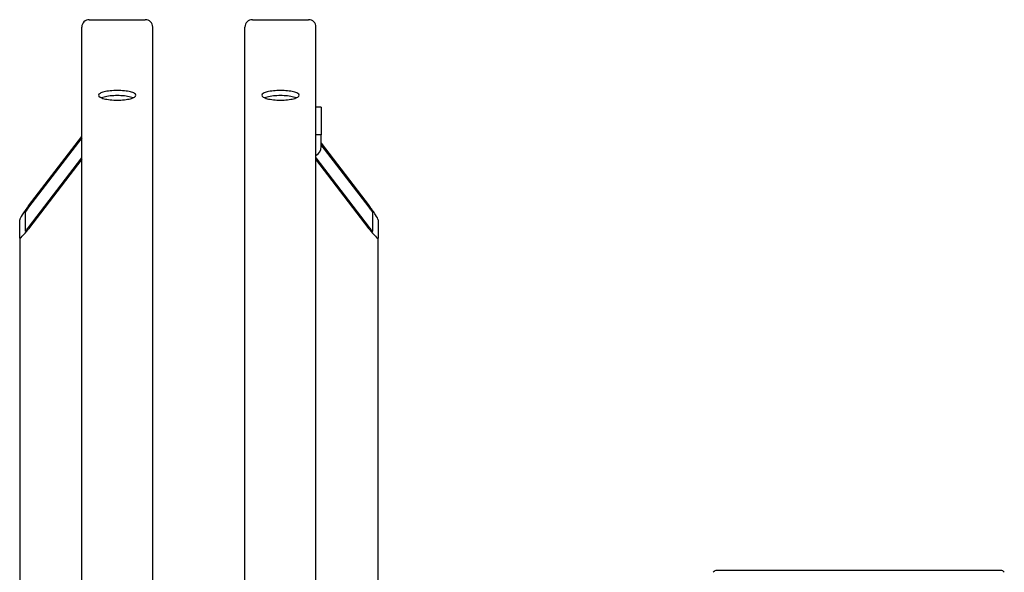
# Model space of a CAD drawing. Units: millimetres. Extents: x 699 to 9405, y 88 to 12258.
# Drawn here: x 2230 to 2730, y 10515 to 10795 of the extents above; entities that cross this region are included whole.
import ezdxf

# ---------------------------------------------------------------- set-up
doc = ezdxf.new("R2010")
doc.units = ezdxf.units.MM
doc.header["$LTSCALE"] = 45
doc.layers.add('Visible Edges(Hillmar_metric)', color=7, linetype='Continuous', lineweight=25)

msp = doc.modelspace()

# ---------------------------------------------------------------- linework, layer by layer
at = {"layer": 'Visible Edges(Hillmar_metric)'}
for p, q in [((2265.3733, 10795.2078), (2293.8133, 10795.2078)), ((2348.1733, 10795.2078), (2376.6133, 10795.2078)), ((2261.5933, 9670.2078), (2261.5933, 10791.4278)), ((2297.5933, 9670.2078), (2297.5933, 10791.4278)), ((2344.3933, 9670.2078), (2344.3933, 10791.4278)), ((2380.3933, 9670.2078), (2380.3933, 10791.4278)), ((2383.0933, 10750.8225), (2380.3933, 10750.8225)), ((2383.0933, 10750.8225), (2383.0933, 10736.8463)), ((2234.5933, 10700.7637), (2261.5933, 10736.0069)), ((2261.5933, 10735.3081), (2234.5933, 10700.0649)), ((2383.0933, 10736.8463), (2380.3933, 10736.8463)), ((2383.0933, 10730.7609), (2383.0933, 10736.8463)), ((2383.0933, 10732.4826), (2407.3933, 10700.7637)), ((2407.3933, 10700.0649), (2383.0933, 10731.7838)), ((2234.5933, 10689.8156), (2261.5933, 10725.0589)), ((2380.3933, 10725.0589), (2407.3933, 10689.8156)), ((2261.5933, 10724.3601), (2234.5933, 10689.1168)), ((2407.3933, 10689.1168), (2380.3933, 10724.3601)), ((2232.7933, 10697.2494), (2232.7933, 10687.932)), ((2409.1933, 10687.932), (2409.1933, 10697.2494)), ((2230.0933, 10684.4076), (2230.0933, 10693.7251)), ((2411.8933, 10693.7251), (2411.8933, 10684.4076)), ((2230.0933, 10684.4076), (2230.0933, 10428.792)), ((2411.8933, 10428.792), (2411.8933, 10684.4076)), ((2727.7933, 10515.8045), (2583.7933, 10515.8045))]:
    msp.add_line(p, q, dxfattribs=at)
for centre, radius, start, end in [((2265.3733, 10791.4278), 3.78, 90, 180), ((2293.8133, 10791.4278), 3.78, 0, 90), ((2348.1733, 10791.4278), 3.78, 90, 180), ((2376.6133, 10791.4278), 3.78, 0, 90), ((2583.7933, 10513.6445), 2.16, 90, 147), ((2727.7933, 10513.6445), 2.16, 33, 90)]:
    msp.add_arc(centre, radius, start, end, dxfattribs=at)
for centre, major_axis, ratio, start_param, end_param in [((2377.6933, 10730.7609), (5.4, 0), 0.96592583, 5.23598776, 6.28318531), ((2234.5933, 10699.599), (-4.4647, -5.9734), 0.09423876, 4.58696516, 6.15776148), ((2234.5933, 10699.599), (-1.7859, -2.3894), 0.09423876, 4.58696516, 6.15776148), ((2407.3933, 10699.599), (4.4647, -5.9734), 0.09423876, 0.12542382, 1.69622015), ((2407.3933, 10699.599), (1.7859, -2.3894), 0.09423876, 0.12542382, 1.69622015), ((2234.5933, 10690.2815), (-1.7859, -2.3894), 0.09423876, 6.15776148, 7.72855781), ((2407.3933, 10690.2815), (1.7859, -2.3894), 0.09423876, 4.8378128, 6.40860913), ((2234.5933, 10690.2815), (-4.4647, -5.9734), 0.09423876, 6.15776148, 7.72855781), ((2407.3933, 10690.2815), (4.4647, -5.9734), 0.09423876, 4.8378128, 6.40860913)]:
    msp.add_ellipse(centre, major_axis=major_axis, ratio=ratio, start_param=start_param, end_param=end_param, dxfattribs=at)
for points, knots in [([(2279.5933, 10754.3902), (2278.4068, 10754.3902), (2277.1411, 10754.4536), (2274.8128, 10754.7104), (2273.7502, 10754.9038), (2272.0721, 10755.3477), (2271.3449, 10755.6278), (2270.3805, 10756.2377), (2270.1433, 10756.5673), (2270.1433, 10757.1815), (2270.3805, 10757.507), (2271.3449, 10758.1024), (2272.0721, 10758.3723), (2273.7502, 10758.797), (2274.8128, 10758.9801), (2277.1411, 10759.2225), (2278.4068, 10759.2819), (2280.7799, 10759.2819), (2282.0456, 10759.2225), (2284.3738, 10758.9801), (2285.4365, 10758.797), (2287.1145, 10758.3723), (2287.8418, 10758.1024), (2288.8062, 10757.507), (2289.0433, 10757.1815), (2289.0433, 10756.5673), (2288.8062, 10756.2377), (2287.8418, 10755.6278), (2287.1145, 10755.3477), (2285.4365, 10754.9038), (2284.3738, 10754.7104), (2282.0456, 10754.4536), (2280.7799, 10754.3902), (2279.5933, 10754.3902)], [0, 0, 0, 0, 0.39552303, 0.39552303, 0.79104605, 0.79104605, 1.18656908, 1.18656908, 1.58209211, 1.58209211, 1.97761513, 1.97761513, 2.37313816, 2.37313816, 2.76866119, 2.76866119, 3.16418421, 3.16418421, 3.55970724, 3.55970724, 3.95523027, 3.95523027, 4.35075329, 4.35075329, 4.74627632, 4.74627632, 5.14179935, 5.14179935, 5.53732238, 5.53732238, 5.9328454, 5.9328454, 6.32836843, 6.32836843, 6.32836843, 6.32836843]), ([(2287.5861, 10755.5591), (2287.203, 10755.7135), (2286.7577, 10755.8546), (2285.4365, 10756.189), (2284.3738, 10756.372), (2282.0456, 10756.6144), (2280.7799, 10756.6738), (2278.4068, 10756.6738), (2277.1411, 10756.6144), (2274.8128, 10756.372), (2273.7502, 10756.189), (2272.4289, 10755.8546), (2271.9836, 10755.7135), (2271.6005, 10755.5591)], [2.14580685, 2.14580685, 2.14580685, 2.14580685, 2.37313822, 2.37313822, 2.76866125, 2.76866125, 3.16418429, 3.16418429, 3.55970733, 3.55970733, 3.95523036, 3.95523036, 4.18256173, 4.18256173, 4.18256173, 4.18256173]), ([(2362.3933, 10754.3902), (2361.2068, 10754.3902), (2359.9411, 10754.4536), (2357.6128, 10754.7104), (2356.5502, 10754.9038), (2354.8721, 10755.3477), (2354.1449, 10755.6278), (2353.1805, 10756.2377), (2352.9433, 10756.5673), (2352.9433, 10757.1815), (2353.1805, 10757.507), (2354.1449, 10758.1024), (2354.8721, 10758.3723), (2356.5502, 10758.797), (2357.6128, 10758.9801), (2359.9411, 10759.2225), (2361.2068, 10759.2819), (2363.5799, 10759.2819), (2364.8456, 10759.2225), (2367.1738, 10758.9801), (2368.2365, 10758.797), (2369.9145, 10758.3723), (2370.6418, 10758.1024), (2371.6062, 10757.507), (2371.8433, 10757.1815), (2371.8433, 10756.5673), (2371.6062, 10756.2377), (2370.6418, 10755.6278), (2369.9145, 10755.3477), (2368.2365, 10754.9038), (2367.1738, 10754.7104), (2364.8456, 10754.4536), (2363.5799, 10754.3902), (2362.3933, 10754.3902)], [0, 0, 0, 0, 0.39552303, 0.39552303, 0.79104605, 0.79104605, 1.18656908, 1.18656908, 1.58209211, 1.58209211, 1.97761513, 1.97761513, 2.37313816, 2.37313816, 2.76866119, 2.76866119, 3.16418421, 3.16418421, 3.55970724, 3.55970724, 3.95523027, 3.95523027, 4.35075329, 4.35075329, 4.74627632, 4.74627632, 5.14179935, 5.14179935, 5.53732238, 5.53732238, 5.9328454, 5.9328454, 6.32836843, 6.32836843, 6.32836843, 6.32836843]), ([(2370.3861, 10755.5591), (2370.003, 10755.7135), (2369.5577, 10755.8546), (2368.2365, 10756.189), (2367.1738, 10756.372), (2364.8456, 10756.6144), (2363.5799, 10756.6738), (2361.2068, 10756.6738), (2359.9411, 10756.6144), (2357.6128, 10756.372), (2356.5502, 10756.189), (2355.2289, 10755.8546), (2354.7836, 10755.7135), (2354.4005, 10755.5591)], [2.14580685, 2.14580685, 2.14580685, 2.14580685, 2.37313822, 2.37313822, 2.76866125, 2.76866125, 3.16418429, 3.16418429, 3.55970733, 3.55970733, 3.95523036, 3.95523036, 4.18256173, 4.18256173, 4.18256173, 4.18256173])]:
    msp.add_open_spline(points, degree=3, knots=knots, dxfattribs=at)

doc.saveas('drawing.dxf')
